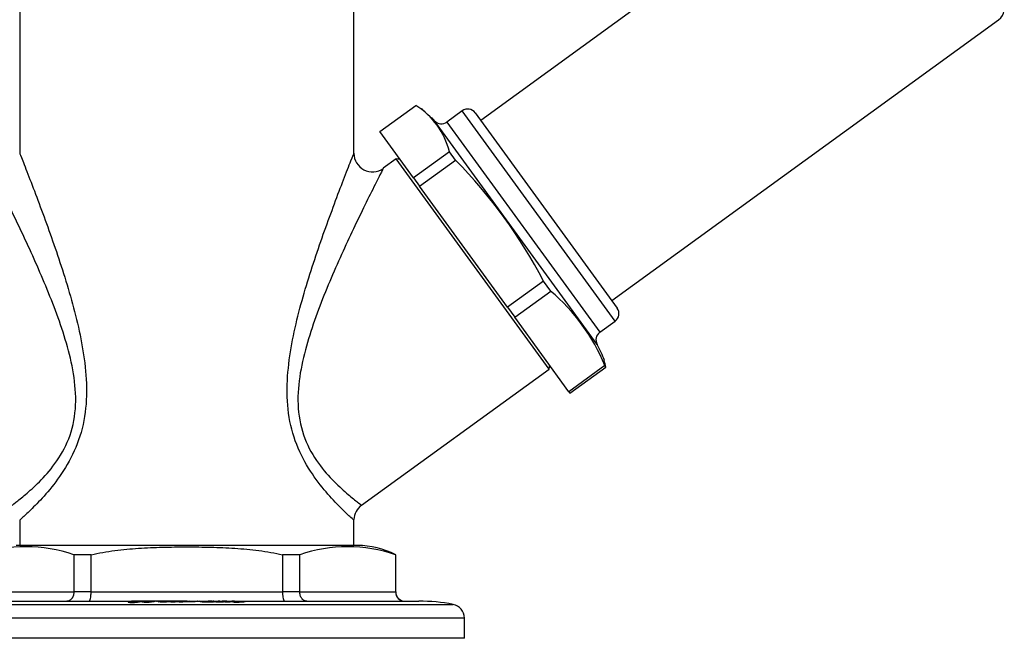
# Model space of a CAD drawing. Units: millimetres. Extents: x -486 to -123, y 31 to 439.
# Drawn here: x -416 to -309, y 275 to 342 of the extents above; entities that cross this region are included whole.
import ezdxf

# ---------------------------------------------------------------- set-up
doc = ezdxf.new("R2010")
doc.units = ezdxf.units.MM
for name, color, linetype in [('056111', 7, 'Continuous'), ('572008', 7, 'Continuous'), ('576016', 7, 'Continuous'), ('576031', 7, 'Continuous'), ('Default', 7, 'Continuous')]:
    doc.layers.add(name, color=color, linetype=linetype)

# ---------------------------------------------------------------- blocks, each defined once
blk = doc.blocks.new('SE6')
at = {"layer": '056111', "color": 7, "linetype": 'Continuous'}
for p, q in [((70.83, 76.7), (70.83, 52.25)), ((106.83, 52.25), (106.83, 76.7)), ((111.38, 51.65), (109.98, 50.64)), ((127.84, 29), (111.38, 51.65)), ((111.8, 51.59), (111.38, 51.65)), ((107.65, 14.33), (127.84, 29)), ((127.84, 29), (127.91, 29.42)), ((70.83, 12.72), (70.83, 10)), ((106.83, 10), (106.83, 12.72))]:
    blk.add_line(p, q, dxfattribs=at)
for centre, radius, start, end in [((108.82, 52.25), 1.99, 179.8127, 305.6356), ((108.75, 12.75), 1.92, 124.7805, 178.6571)]:
    blk.add_arc(centre, radius, start, end, dxfattribs=at)
for points, knots in [([(70.83, 52.27), (70.83, 52.27), (70.95, 51.96), (71.35, 50.94), (71.63, 50.23), (72.54, 47.86), (73.27, 45.94), (74.69, 41.96), (75.4, 39.86), (76.69, 35.49), (77.27, 33.27), (78.02, 28.68), (78.19, 26.25), (77.63, 22.74), (77.3, 21.61), (76.44, 19.54), (75.9, 18.59), (74.22, 16.08), (73.01, 14.83), (71.75, 13.57), (71.41, 13.26), (70.95, 12.83), (70.83, 12.72), (70.83, 12.72)], [0, 0, 0, 0, 0.062157, 0.062157, 0.124777, 0.124777, 0.250015, 0.250015, 0.375254, 0.375254, 0.500492, 0.500492, 0.62573, 0.62573, 0.68835, 0.68835, 0.750969, 0.750969, 0.876207, 0.876207, 0.938827, 0.938827, 1, 1, 1, 1]), ([(106.83, 12.72), (106.83, 12.72), (106.71, 12.82), (106.25, 13.25), (105.91, 13.56), (105.08, 14.4), (104.57, 14.92), (103.49, 16.15), (102.91, 16.87), (101.79, 18.54), (101.26, 19.46), (100.38, 21.51), (100.05, 22.65), (99.66, 24.96), (99.6, 26.17), (99.68, 28.53), (99.81, 29.7), (100.37, 33.2), (100.95, 35.44), (102.23, 39.78), (102.95, 41.9), (104.38, 45.91), (105.1, 47.83), (106.01, 50.2), (106.29, 50.91), (106.7, 51.95), (106.83, 52.27), (106.83, 52.27), (106.83, 52.27), (106.83, 52.27)], [0, 0, 0, 0, 0.062471, 0.062471, 0.124942, 0.124942, 0.187414, 0.187414, 0.249885, 0.249885, 0.312356, 0.312356, 0.374827, 0.374827, 0.437298, 0.437298, 0.49977, 0.49977, 0.624712, 0.624712, 0.749655, 0.749655, 0.874597, 0.874597, 0.937068, 0.937068, 0.999539, 0.999539, 1, 1, 1, 1]), ([(70, 14.33), (70, 14.33), (70.12, 14.42), (70.56, 14.76), (70.89, 15.03), (71.71, 15.71), (72.2, 16.15), (73.28, 17.2), (73.85, 17.81), (74.98, 19.29), (75.53, 20.15), (76.38, 22.1), (76.66, 23.17), (77.03, 26.54), (76.65, 28.83), (75.51, 33.14), (74.75, 35.21), (73.13, 39.22), (72.28, 41.13), (71.01, 43.85), (70.58, 44.74), (69.76, 46.44), (69.36, 47.25), (68.63, 48.71), (68.3, 49.37), (67.81, 50.33), (67.66, 50.63), (67.65, 50.65), (67.65, 50.65), (67.65, 50.65)], [0, 0, 0, 0, 0.062324, 0.062324, 0.124647, 0.124647, 0.186971, 0.186971, 0.249295, 0.249295, 0.311618, 0.311618, 0.373942, 0.373942, 0.498589, 0.498589, 0.623236, 0.623236, 0.747884, 0.747884, 0.810207, 0.810207, 0.872531, 0.872531, 0.934855, 0.934855, 0.997178, 0.997178, 1, 1, 1, 1]), ([(110, 50.65), (110, 50.65), (109.86, 50.38), (109.4, 49.47), (109.08, 48.83), (108, 46.66), (107.14, 44.91), (105.44, 41.26), (104.57, 39.33), (102.94, 35.31), (102.17, 33.23), (101.31, 29.99), (101.07, 28.87), (100.79, 26.63), (100.75, 25.47), (100.98, 23.24), (101.27, 22.14), (102.1, 20.2), (102.65, 19.33), (103.77, 17.85), (104.36, 17.22), (105.44, 16.16), (105.94, 15.72), (106.76, 15.03), (107.09, 14.77), (107.53, 14.42), (107.65, 14.33), (107.65, 14.33)], [0, 0, 0, 0, 0.060666, 0.060666, 0.123288, 0.123288, 0.248533, 0.248533, 0.373777, 0.373777, 0.499022, 0.499022, 0.561644, 0.561644, 0.624266, 0.624266, 0.686889, 0.686889, 0.749511, 0.749511, 0.812133, 0.812133, 0.874755, 0.874755, 0.937378, 0.937378, 1, 1, 1, 1])]:
    blk.add_open_spline(points, degree=3, knots=knots, dxfattribs=at)
at = {"layer": '572008', "color": 7, "linetype": 'Continuous'}
for p, q in [((107.2, 10), (70.45, 10)), ((76.66, 9), (76.66, 5)), ((78.52, 9), (76.66, 9)), ((78.52, 5), (78.52, 9)), ((99.14, 9), (99.14, 5)), ((100.99, 9), (99.14, 9)), ((100.99, 5), (100.99, 9)), ((111.3, 9), (111.3, 5)), ((111.3, 9), (111.33, 9)), ((111.33, 5), (111.33, 9)), ((66.35, 5), (76.66, 5)), ((78.52, 5), (76.66, 5)), ((78.52, 5), (99.14, 5)), ((100.99, 5), (99.14, 5)), ((100.99, 5), (111.3, 5)), ((111.33, 5), (111.3, 5)), ((60.15, 3.66), (117.5, 3.66)), ((63.83, 4), (83.13, 4)), ((82.69, 3.86), (82.69, 3.88)), ((84.61, 4), (83.2, 4)), ((83.88, 4), (83.92, 4)), ((84.61, 4), (84.67, 4)), ((84.65, 3.99), (84.65, 3.99)), ((85.34, 4), (84.81, 4)), ((84.89, 3.99), (84.89, 3.99)), ((85.42, 4), (85.34, 4)), ((87.75, 4), (85.53, 4)), ((85.57, 4), (85.62, 4)), ((85.69, 4), (85.85, 4)), ((87.75, 4), (87.91, 4)), ((88.61, 4), (87.98, 4)), ((88.61, 4), (88.78, 4)), ((88.85, 4), (113.83, 4)), ((89.16, 3.99), (89.17, 3.99)), ((89.17, 3.99), (89.17, 3.99)), ((90.19, 3.99), (90.18, 3.99)), ((90.89, 3.99), (90.92, 3.99)), ((90.95, 3.93), (90.95, 3.93)), ((91.13, 3.99), (91.13, 3.93)), ((91.96, 3.97), (92.39, 3.99)), ((91.96, 3.93), (91.96, 3.97)), ((92.19, 3.99), (92.21, 3.99)), ((92.39, 3.99), (92.19, 3.99)), ((92.21, 3.99), (92.42, 3.99)), ((92.39, 3.98), (92.39, 3.99)), ((92.42, 3.99), (92.72, 4)), ((93.13, 3.99), (92.62, 3.99)), ((92.95, 4), (92.64, 3.99)), ((92.64, 3.99), (93.15, 3.99)), ((92.72, 4), (92.95, 4)), ((92.72, 3.99), (92.72, 4)), ((93.15, 3.99), (93.13, 3.99)), ((93.82, 3.93), (93.81, 3.93)), ((94.28, 3.97), (94.29, 3.97)), ((94.29, 3.97), (94.41, 3.98)), ((94.41, 3.98), (94.66, 3.98)), ((95.1, 3.96), (95.12, 3.96)), ((118.73, 2.18), (58.93, 2.18)), ((118.73, 0), (118.73, 2.18)), ((118.73, 0), (58.93, 0))]:
    blk.add_line(p, q, dxfattribs=at)
for centre, radius, start, end in [((71.51, -5.9), 15.77, 70.9225, 109.0775), ((106.15, -5.9), 15.77, 70.9225, 109.0775), ((107.2, 1), 9, 62.734, 90), ((112.3, 4.99), 0.993, 179.6139, 269.5726), ((112.33, 5), 1, 180, 270), ((83.1, 191.72), 187.73, 270.4732, 270.6845), ((86.29, -111.9), 115.9, 90.3778, 90.6932), ((86.67, -3.35), 7.34, 88.8166, 94.6137), ((86.01, 18.94), 14.97, 270.2846, 273.1276), ((87.76, -3.36), 7.36, 90.0462, 94.2852), ((88.62, -3.68), 7.68, 90.0391, 93.8591), ((89.27, -0.62), 4.61, 91.3297, 94.6077), ((90.55, 12.52), 8.54, 267.585, 272.5247), ((90.56, 3.28), 0.688, 91.6341, 96.5029), ((90.77, 21.43), 17.51, 270.598, 273.8917), ((92.21, 12.54), 8.62, 268.7245, 275.6006), ((93.76, -5.21), 9.2, 86.7774, 94.4044), ((113.83, -16), 20, 79.4098, 90), ((117.23, 2.18), 1.5, 0, 79.4098)]:
    blk.add_arc(centre, radius, start, end, dxfattribs=at)
for points, knots in [([(78.52, 9), (79.36, 9.2), (80.21, 9.35), (81.92, 9.57), (82.78, 9.65), (84.5, 9.76), (85.36, 9.8), (87.08, 9.84), (87.95, 9.85), (89.68, 9.85), (90.54, 9.84), (92.28, 9.8), (93.14, 9.76), (94.87, 9.65), (95.73, 9.57), (97.45, 9.34), (98.3, 9.2), (99.14, 9)], [0, 0, 0, 0, 0.125, 0.125, 0.25, 0.25, 0.375, 0.375, 0.5, 0.5, 0.625, 0.625, 0.75, 0.75, 0.875, 0.875, 1, 1, 1, 1]), ([(76.66, 5), (76.66, 4.97), (76.66, 4.91), (76.65, 4.81), (76.63, 4.72), (76.61, 4.63), (76.58, 4.53), (76.54, 4.45), (76.49, 4.36), (76.44, 4.29), (76.38, 4.21), (76.29, 4.14), (76.19, 4.07), (76.06, 4.01), (75.97, 4), (75.91, 4)], [0, 0, 0, 0, 0.05856, 0.118184, 0.178905, 0.240751, 0.303752, 0.367936, 0.43333, 0.49996, 0.567916, 0.651882, 0.751874, 0.867909, 1, 1, 1, 1]), ([(78.28, 4), (78.31, 4), (78.34, 4.03), (78.4, 4.12), (78.43, 4.2), (78.47, 4.38), (78.49, 4.49), (78.51, 4.73), (78.52, 4.87), (78.52, 5)], [0, 0, 0, 0, 0.25, 0.25, 0.5, 0.5, 0.75, 0.75, 1, 1, 1, 1]), ([(99.14, 5), (99.14, 4.87), (99.14, 4.73), (99.17, 4.49), (99.19, 4.38), (99.23, 4.2), (99.26, 4.12), (99.31, 4.03), (99.34, 4), (99.38, 4)], [0, 0, 0, 0, 0.25, 0.25, 0.5, 0.5, 0.75, 0.75, 1, 1, 1, 1]), ([(101.74, 4), (101.72, 4), (101.67, 4), (101.6, 4.02), (101.54, 4.04), (101.48, 4.06), (101.43, 4.09), (101.38, 4.12), (101.34, 4.15), (101.3, 4.19), (101.27, 4.22), (101.24, 4.26), (101.19, 4.32), (101.11, 4.44), (101.05, 4.62), (101, 4.81), (101, 4.94), (100.99, 5)], [0, 0, 0, 0, 0.062132, 0.120931, 0.1764, 0.228542, 0.277359, 0.322853, 0.365028, 0.403886, 0.439428, 0.471658, 0.500579, 0.632449, 0.759493, 0.881931, 1, 1, 1, 1]), ([(84.81, 4), (84.47, 4), (84.18, 3.96), (83.44, 3.88), (83.06, 3.86), (82.66, 3.86), (82.58, 3.87), (82.51, 3.88), (82.52, 3.9), (82.66, 3.91), (82.78, 3.91), (82.83, 3.89), (82.77, 3.88), (82.69, 3.88)], [0, 0, 0, 0, 0.5, 0.5, 0.75, 0.75, 0.8125, 0.8125, 0.875, 0.875, 0.9375, 0.9375, 1, 1, 1, 1]), ([(83.93, 3.99), (83.93, 3.99), (83.89, 3.98), (83.7, 3.96), (83.58, 3.95), (83.29, 3.94), (83.13, 3.94), (82.86, 3.94), (82.77, 3.95), (82.69, 3.96), (82.68, 3.97), (82.68, 3.97)], [0, 0, 0, 0, 0.2861881, 0.2861881, 0.4870167, 0.4870167, 0.6878454, 0.6878454, 0.8886741, 0.8886741, 1, 1, 1, 1]), ([(82.69, 3.88), (82.69, 3.87), (82.71, 3.87), (82.76, 3.87), (82.79, 3.87), (82.85, 3.87), (82.88, 3.87), (82.94, 3.87), (82.98, 3.87), (83.13, 3.87), (83.26, 3.88), (83.42, 3.9), (83.47, 3.9), (83.55, 3.91), (83.59, 3.92), (83.71, 3.93), (83.78, 3.94), (83.98, 3.97), (84.09, 3.98), (84.34, 4), (84.47, 4), (84.61, 4)], [0, 0, 0, 0, 0.03125, 0.03125, 0.0625, 0.0625, 0.09375, 0.09375, 0.125, 0.125, 0.25, 0.25, 0.3125, 0.3125, 0.375, 0.375, 0.5, 0.5, 0.75, 0.75, 1, 1, 1, 1]), ([(82.81, 3.98), (82.81, 3.97), (82.82, 3.97), (82.83, 3.97), (82.86, 3.96), (82.9, 3.95), (82.96, 3.95), (82.98, 3.95), (83.01, 3.94), (83.04, 3.94), (83.07, 3.94), (83.11, 3.94), (83.15, 3.94), (83.18, 3.94), (83.22, 3.94), (83.25, 3.94), (83.32, 3.94), (83.39, 3.94), (83.45, 3.95), (83.51, 3.95), (83.56, 3.95), (83.61, 3.96), (83.67, 3.96), (83.72, 3.96), (83.76, 3.97), (83.81, 3.97), (83.84, 3.98), (83.87, 3.98), (83.88, 3.99), (83.89, 3.99), (83.89, 3.99)], [0, 0, 0, 0, 0.091598, 0.091598, 0.091598, 0.251492, 0.251492, 0.251492, 0.30896, 0.30896, 0.30896, 0.367033, 0.367033, 0.367033, 0.418258, 0.418258, 0.418258, 0.513667, 0.513667, 0.513667, 0.6057, 0.6057, 0.6057, 0.717672, 0.717672, 0.717672, 0.862406, 0.862406, 0.862406, 1, 1, 1, 1]), ([(83.2, 4), (83.1, 4), (83, 4), (82.94, 3.99), (82.87, 3.99), (82.83, 3.99), (82.82, 3.98)], [0, 0, 0, 0, 0.525821, 0.525821, 0.525821, 1, 1, 1, 1]), ([(84.89, 3.99), (84.96, 3.99), (85.03, 3.99), (85.09, 3.99), (85.15, 3.99), (85.2, 3.99), (85.24, 3.99), (85.28, 3.99), (85.31, 3.99), (85.34, 3.99), (85.36, 3.99), (85.38, 3.99), (85.39, 3.99), (85.41, 3.98), (85.41, 3.98), (85.41, 3.98), (85.41, 3.97), (85.38, 3.97), (85.34, 3.96), (85.3, 3.95), (85.24, 3.94), (85.17, 3.94), (85.07, 3.93), (84.96, 3.92), (84.84, 3.91), (84.76, 3.91), (84.68, 3.9), (84.59, 3.9), (84.51, 3.9), (84.42, 3.9), (84.34, 3.9), (84.28, 3.9), (84.22, 3.9), (84.17, 3.9), (84.14, 3.9), (84.1, 3.9), (84.08, 3.91), (84.06, 3.91), (84.04, 3.91), (84.03, 3.91), (84.01, 3.92), (84.01, 3.92), (84.01, 3.92), (84.01, 3.92), (84.01, 3.92), (84.01, 3.92)], [0, 0, 0, 0, 0.070044, 0.070044, 0.070044, 0.128289, 0.128289, 0.128289, 0.174887, 0.174887, 0.174887, 0.221362, 0.221362, 0.221362, 0.290736, 0.290736, 0.290736, 0.402352, 0.402352, 0.402352, 0.510339, 0.510339, 0.510339, 0.654412, 0.654412, 0.654412, 0.741028, 0.741028, 0.741028, 0.828177, 0.828177, 0.828177, 0.88941, 0.88941, 0.88941, 0.929058, 0.929058, 0.929058, 0.960699, 0.960699, 0.960699, 0.99235, 0.99235, 0.99235, 1, 1, 1, 1]), ([(84.01, 3.93), (84.02, 3.93), (84.03, 3.93), (84.05, 3.94), (84.07, 3.94), (84.09, 3.94), (84.11, 3.94), (84.13, 3.94), (84.15, 3.94), (84.17, 3.94), (84.19, 3.95), (84.21, 3.95), (84.23, 3.95), (84.25, 3.95), (84.26, 3.95), (84.28, 3.95), (84.29, 3.95), (84.3, 3.95), (84.31, 3.94), (84.32, 3.94), (84.32, 3.94), (84.33, 3.94)], [0, 0, 0, 0, 0.2112589, 0.2112589, 0.2112589, 0.4230369, 0.4230369, 0.4230369, 0.580408, 0.580408, 0.580408, 0.7373369, 0.7373369, 0.7373369, 0.8490525, 0.8490525, 0.8490525, 0.9607261, 0.9607261, 0.9607261, 1, 1, 1, 1]), ([(84.33, 3.94), (84.3, 3.94), (84.29, 3.94), (84.26, 3.94), (84.24, 3.94), (84.22, 3.93), (84.22, 3.93), (84.21, 3.93)], [0, 0, 0, 0, 0.276345, 0.276345, 0.55269, 0.55269, 1, 1, 1, 1]), ([(84.21, 3.92), (84.21, 3.92), (84.21, 3.92), (84.23, 3.91), (84.26, 3.91), (84.29, 3.91)], [0, 0, 0, 0, 0.387078, 0.387078, 1, 1, 1, 1]), ([(84.29, 3.91), (84.31, 3.91), (84.33, 3.9), (84.35, 3.9), (84.38, 3.9), (84.4, 3.9), (84.43, 3.9), (84.48, 3.9), (84.53, 3.9), (84.58, 3.9), (84.65, 3.91), (84.72, 3.91), (84.79, 3.91), (84.85, 3.92), (84.9, 3.92), (84.95, 3.93), (85.01, 3.93), (85.06, 3.94), (85.1, 3.95), (85.15, 3.96), (85.17, 3.97), (85.18, 3.97), (85.19, 3.97), (85.19, 3.98), (85.19, 3.98)], [0, 0, 0, 0, 0.052615, 0.052615, 0.052615, 0.105353, 0.105353, 0.105353, 0.207686, 0.207686, 0.207686, 0.350129, 0.350129, 0.350129, 0.489547, 0.489547, 0.489547, 0.680687, 0.680687, 0.680687, 0.938685, 0.938685, 0.938685, 1, 1, 1, 1]), ([(85.18, 3.98), (85.17, 3.98), (85.16, 3.99), (85.14, 3.99), (85.13, 3.99), (85.1, 3.99), (85.08, 3.99), (85.06, 3.99), (85.03, 3.99), (84.99, 3.99), (84.94, 3.99), (84.89, 3.99), (84.83, 3.99), (84.77, 3.99), (84.71, 3.99), (84.65, 3.99)], [0, 0, 0, 0, 0.199721, 0.199721, 0.199721, 0.349727, 0.349727, 0.349727, 0.499926, 0.499926, 0.499926, 0.743235, 0.743235, 0.743235, 1, 1, 1, 1]), ([(87.09, 3.97), (86.96, 3.96), (86.81, 3.95), (86.47, 3.93), (86.28, 3.92), (85.97, 3.92), (85.86, 3.92), (85.74, 3.93), (85.73, 3.94), (85.77, 3.96), (85.87, 3.97), (86.12, 3.99), (86.27, 3.99), (86.53, 4), (86.63, 4), (86.83, 4), (86.96, 4), (87.03, 3.99), (86.96, 3.99), (86.81, 3.99), (86.72, 3.99), (86.45, 3.98), (86.26, 3.97), (86.06, 3.97)], [0, 0, 0, 0, 0.125, 0.125, 0.25, 0.25, 0.3125, 0.3125, 0.375, 0.375, 0.5, 0.5, 0.625, 0.625, 0.6875, 0.6875, 0.75, 0.75, 0.8125, 0.8125, 0.875, 0.875, 1, 1, 1, 1]), ([(85.96, 3.94), (85.96, 3.94), (85.97, 3.94), (86.01, 3.93), (86.08, 3.92), (86.26, 3.93), (86.35, 3.93), (86.74, 3.95), (86.99, 3.97), (87.21, 3.98)], [0, 0, 0, 0, 0.073156, 0.073156, 0.22763, 0.22763, 0.382104, 0.382104, 1, 1, 1, 1]), ([(87.96, 3.97), (87.86, 3.96), (87.76, 3.96), (87.55, 3.94), (87.44, 3.93), (87.23, 3.93), (87.15, 3.93), (87.01, 3.93), (86.96, 3.93), (86.95, 3.95), (87.02, 3.96), (87.09, 3.97)], [0, 0, 0, 0, 0.25, 0.25, 0.5, 0.5, 0.625, 0.625, 0.75, 0.75, 1, 1, 1, 1]), ([(87.98, 4), (87.84, 4), (87.7, 4), (87.42, 3.98), (87.27, 3.97), (87.13, 3.95), (87.1, 3.94), (87.11, 3.93), (87.12, 3.93), (87.18, 3.93), (87.22, 3.93), (87.38, 3.93), (87.49, 3.94), (87.78, 3.96), (87.95, 3.97), (88.1, 3.98)], [0, 0, 0, 0, 0.25, 0.25, 0.5, 0.5, 0.5625, 0.5625, 0.59375, 0.59375, 0.625, 0.625, 0.75, 0.75, 1, 1, 1, 1]), ([(88.83, 3.97), (88.74, 3.96), (88.64, 3.96), (88.43, 3.94), (88.33, 3.94), (88.12, 3.93), (88.05, 3.93), (87.91, 3.93), (87.85, 3.94), (87.82, 3.95), (87.89, 3.96), (87.96, 3.97)], [0, 0, 0, 0, 0.25, 0.25, 0.5, 0.5, 0.625, 0.625, 0.75, 0.75, 1, 1, 1, 1]), ([(88.85, 4), (88.58, 4), (88.29, 3.99), (88.04, 3.95), (88.01, 3.95), (87.98, 3.94), (87.99, 3.93), (88.18, 3.93), (88.29, 3.94), (88.58, 3.96), (88.75, 3.97), (88.9, 3.98)], [0, 0, 0, 0, 0.5, 0.5, 0.5625, 0.5625, 0.625, 0.625, 0.75, 0.75, 1, 1, 1, 1]), ([(90.18, 3.99), (90.08, 3.97), (89.82, 3.95), (89.32, 3.93), (89.11, 3.93), (88.78, 3.94), (88.77, 3.96), (88.83, 3.97)], [0, 0, 0, 0, 0.5, 0.5, 0.75, 0.75, 1, 1, 1, 1]), ([(88.99, 3.95), (88.99, 3.95), (89, 3.94), (89.13, 3.93), (89.22, 3.93), (89.43, 3.94), (89.54, 3.95), (89.82, 3.97), (89.98, 3.99), (90, 4), (89.99, 4), (89.86, 4), (89.78, 4), (89.56, 4), (89.46, 3.99), (89.27, 3.99), (89.19, 3.98), (89.05, 3.97), (88.99, 3.96), (88.99, 3.95)], [0, 0, 0, 0, 0.0625, 0.0625, 0.125, 0.125, 0.25, 0.25, 0.5, 0.5, 0.5625, 0.5625, 0.625, 0.625, 0.75, 0.75, 0.875, 0.875, 1, 1, 1, 1]), ([(89.17, 3.99), (89.3, 4), (89.45, 4), (89.8, 4), (90.04, 4), (90.19, 3.99), (90.18, 3.99), (90.24, 3.99), (90.31, 3.98), (90.59, 3.98), (90.78, 3.98), (90.89, 3.99)], [0, 0, 0, 0, 0.25, 0.25, 0.5, 0.5, 0.625, 0.625, 0.75, 0.75, 1, 1, 1, 1]), ([(91.91, 3.96), (91.75, 3.95), (91.57, 3.94), (91.14, 3.92), (90.88, 3.92), (90.54, 3.93), (90.43, 3.94), (90.35, 3.96), (90.36, 3.96), (90.49, 3.97), (90.54, 3.97), (90.67, 3.97), (90.73, 3.97), (90.75, 3.96), (90.73, 3.96), (90.62, 3.96), (90.55, 3.96), (90.54, 3.96)], [0, 0, 0, 0, 0.25, 0.25, 0.5, 0.5, 0.625, 0.625, 0.75, 0.75, 0.8125, 0.8125, 0.875, 0.875, 0.9375, 0.9375, 1, 1, 1, 1]), ([(90.48, 3.96), (90.47, 3.96), (90.46, 3.95), (90.46, 3.95), (90.46, 3.95), (90.47, 3.95), (90.48, 3.94), (90.49, 3.94), (90.51, 3.94), (90.53, 3.94), (90.54, 3.94), (90.57, 3.94), (90.59, 3.93), (90.62, 3.93), (90.65, 3.93), (90.68, 3.93), (90.72, 3.93), (90.76, 3.93), (90.8, 3.93), (90.83, 3.93), (90.87, 3.93), (90.9, 3.93), (90.93, 3.93), (90.96, 3.93), (90.99, 3.93), (91.01, 3.93), (91.04, 3.94), (91.05, 3.94), (91.08, 3.94), (91.1, 3.95), (91.11, 3.95), (91.11, 3.95), (91.12, 3.95), (91.12, 3.96)], [0, 0, 0, 0, 0.08824, 0.08824, 0.08824, 0.17843, 0.17843, 0.17843, 0.249288, 0.249288, 0.249288, 0.319703, 0.319703, 0.319703, 0.404894, 0.404894, 0.404894, 0.507522, 0.507522, 0.507522, 0.596212, 0.596212, 0.596212, 0.685975, 0.685975, 0.685975, 0.78103, 0.78103, 0.78103, 0.914811, 0.914811, 0.914811, 1, 1, 1, 1]), ([(90.95, 3.99), (90.96, 3.99), (90.97, 3.99), (90.99, 3.99), (91.01, 3.99), (91.04, 4), (91.06, 4), (91.1, 4), (91.15, 4), (91.2, 4), (91.24, 4), (91.29, 4), (91.34, 4), (91.41, 4), (91.48, 4), (91.55, 4), (91.58, 4), (91.6, 4), (91.63, 4), (91.66, 3.99), (91.68, 3.99), (91.7, 3.99), (91.71, 3.99), (91.72, 3.99), (91.73, 3.99), (91.73, 3.99), (91.74, 3.99), (91.73, 3.99), (91.73, 3.99), (91.73, 3.99), (91.72, 3.99), (91.71, 3.99), (91.7, 3.99), (91.69, 3.99), (91.67, 3.99), (91.65, 3.99), (91.63, 3.98), (91.6, 3.98), (91.58, 3.98), (91.55, 3.98), (91.53, 3.98), (91.51, 3.98), (91.49, 3.98)], [0, 0, 0, 0, 0.07896, 0.07896, 0.07896, 0.158173, 0.158173, 0.158173, 0.266451, 0.266451, 0.266451, 0.374747, 0.374747, 0.374747, 0.520728, 0.520728, 0.520728, 0.585357, 0.585357, 0.585357, 0.650576, 0.650576, 0.650576, 0.710713, 0.710713, 0.710713, 0.763634, 0.763634, 0.763634, 0.806289, 0.806289, 0.806289, 0.849433, 0.849433, 0.849433, 0.90155, 0.90155, 0.90155, 0.956184, 0.956184, 0.956184, 1, 1, 1, 1]), ([(91.49, 3.98), (91.52, 3.99), (91.54, 3.99), (91.55, 3.99), (91.55, 3.99), (91.55, 3.99), (91.55, 3.99), (91.55, 3.99), (91.54, 3.99), (91.53, 3.99), (91.53, 3.99), (91.52, 3.99), (91.5, 3.99), (91.49, 4), (91.48, 4), (91.46, 4), (91.44, 4), (91.42, 4), (91.4, 4), (91.37, 4), (91.34, 4), (91.3, 4), (91.28, 4), (91.26, 4), (91.24, 4), (91.22, 4), (91.2, 4), (91.18, 4), (91.17, 3.99), (91.15, 3.99), (91.14, 3.99), (91.14, 3.99), (91.13, 3.99), (91.13, 3.99), (91.12, 3.99), (91.13, 3.99), (91.14, 3.99), (91.16, 3.98), (91.21, 3.98), (91.25, 3.98), (91.29, 3.97), (91.32, 3.97), (91.32, 3.96), (91.32, 3.96), (91.32, 3.95), (91.3, 3.95), (91.29, 3.95), (91.27, 3.94), (91.24, 3.94), (91.2, 3.94), (91.15, 3.93), (91.1, 3.93), (91.05, 3.93), (91, 3.93), (90.95, 3.93)], [0, 0, 0, 0, 0.079153, 0.079153, 0.079153, 0.118116, 0.118116, 0.118116, 0.146876, 0.146876, 0.146876, 0.170742, 0.170742, 0.170742, 0.194743, 0.194743, 0.194743, 0.222537, 0.222537, 0.222537, 0.263782, 0.263782, 0.263782, 0.2957, 0.2957, 0.2957, 0.327689, 0.327689, 0.327689, 0.359835, 0.359835, 0.359835, 0.393327, 0.393327, 0.393327, 0.459795, 0.459795, 0.459795, 0.58743, 0.58743, 0.58743, 0.717735, 0.717735, 0.717735, 0.780767, 0.780767, 0.780767, 0.844541, 0.844541, 0.844541, 0.927328, 0.927328, 0.927328, 1, 1, 1, 1]), ([(92.99, 3.95), (92.89, 3.95), (92.79, 3.94), (92.55, 3.92), (92.43, 3.92), (92.14, 3.91), (91.95, 3.91), (91.78, 3.94), (91.84, 3.95), (91.91, 3.96)], [0, 0, 0, 0, 0.25, 0.25, 0.5, 0.5, 0.75, 0.75, 1, 1, 1, 1]), ([(91.97, 3.93), (91.97, 3.93), (91.97, 3.93), (91.97, 3.93), (91.97, 3.93), (91.97, 3.93), (91.98, 3.93), (91.98, 3.93), (91.99, 3.92), (91.99, 3.92), (92, 3.92), (92.01, 3.92), (92.02, 3.92), (92.02, 3.92), (92.02, 3.92), (92.02, 3.92)], [0, 0, 0, 0, 0.006667, 0.006667, 0.006667, 0.405945, 0.405945, 0.405945, 0.674947, 0.674947, 0.674947, 0.946558, 0.946558, 0.946558, 1, 1, 1, 1]), ([(92.62, 3.99), (92.5, 3.99), (92.38, 3.98), (92.25, 3.97), (92.22, 3.97), (92.19, 3.96), (92.16, 3.96), (92.13, 3.96), (92.1, 3.95), (92.07, 3.95), (92.05, 3.95), (92.03, 3.95), (92.02, 3.94), (92, 3.94), (91.99, 3.94), (91.98, 3.94)], [0, 0, 0, 0, 0.5420216, 0.5420216, 0.5420216, 0.6773987, 0.6773987, 0.6773987, 0.8128183, 0.8128183, 0.8128183, 0.9041694, 0.9041694, 0.9041694, 1, 1, 1, 1]), ([(93.81, 3.93), (93.72, 3.92), (93.62, 3.91), (93.51, 3.91), (93.46, 3.9), (93.42, 3.9), (93.37, 3.9), (93.32, 3.9), (93.27, 3.9), (93.21, 3.9), (93.18, 3.9), (93.15, 3.9), (93.11, 3.9), (93.09, 3.9), (93.07, 3.9), (93.04, 3.9), (93.02, 3.9), (93, 3.91), (92.99, 3.91), (92.97, 3.91), (92.95, 3.91), (92.94, 3.92), (92.93, 3.92), (92.92, 3.93), (92.92, 3.93), (92.92, 3.93), (92.93, 3.94), (92.95, 3.94), (92.96, 3.95), (92.97, 3.95), (92.99, 3.95)], [0, 0, 0, 0, 0.269568, 0.269568, 0.269568, 0.37439, 0.37439, 0.37439, 0.481217, 0.481217, 0.481217, 0.545088, 0.545088, 0.545088, 0.59238, 0.59238, 0.59238, 0.640206, 0.640206, 0.640206, 0.704221, 0.704221, 0.704221, 0.787485, 0.787485, 0.787485, 0.922382, 0.922382, 0.922382, 1, 1, 1, 1]), ([(93.14, 3.93), (93.14, 3.92), (93.16, 3.91), (93.31, 3.9), (93.39, 3.91), (93.58, 3.91), (93.69, 3.92), (93.88, 3.94), (93.97, 3.94), (94.11, 3.96), (94.16, 3.97), (94.15, 3.98), (94.11, 3.98), (93.97, 3.99), (93.89, 3.99), (93.69, 3.98), (93.58, 3.98), (93.3, 3.97), (93.14, 3.95), (93.14, 3.93)], [0, 0, 0, 0, 0.0625, 0.0625, 0.125, 0.125, 0.25, 0.25, 0.375, 0.375, 0.5, 0.5, 0.5625, 0.5625, 0.625, 0.625, 0.75, 0.75, 1, 1, 1, 1]), ([(95.12, 3.96), (95.02, 3.95), (94.9, 3.94), (94.77, 3.92), (94.66, 3.92), (94.54, 3.91), (94.41, 3.9), (94.36, 3.89), (94.3, 3.89), (94.25, 3.89), (94.19, 3.88), (94.13, 3.88), (94.06, 3.88), (94.03, 3.88), (94, 3.88), (93.96, 3.88), (93.93, 3.88), (93.9, 3.89), (93.87, 3.89), (93.85, 3.89), (93.83, 3.89), (93.82, 3.89), (93.81, 3.89), (93.8, 3.9), (93.79, 3.9), (93.78, 3.9), (93.78, 3.9), (93.77, 3.9), (93.77, 3.91), (93.77, 3.91), (93.77, 3.91), (93.78, 3.92), (93.79, 3.92), (93.82, 3.93)], [0, 0, 0, 0, 0.287257, 0.287257, 0.287257, 0.52487, 0.52487, 0.52487, 0.616221, 0.616221, 0.616221, 0.709075, 0.709075, 0.709075, 0.754447, 0.754447, 0.754447, 0.799747, 0.799747, 0.799747, 0.824288, 0.824288, 0.824288, 0.849032, 0.849032, 0.849032, 0.871873, 0.871873, 0.871873, 0.914169, 0.914169, 0.914169, 1, 1, 1, 1]), ([(94.66, 3.98), (94.45, 3.97), (94.23, 3.95), (94.05, 3.93), (94, 3.92), (93.95, 3.92), (93.93, 3.91), (93.92, 3.91), (93.92, 3.9), (93.92, 3.9), (93.92, 3.9), (93.92, 3.9), (93.92, 3.9), (93.92, 3.9), (93.93, 3.89), (93.93, 3.89), (93.94, 3.89), (93.94, 3.89), (93.95, 3.89), (93.96, 3.89), (93.96, 3.89), (93.97, 3.89), (93.99, 3.89), (94, 3.89), (94.01, 3.89), (94.03, 3.89), (94.05, 3.89), (94.07, 3.89), (94.12, 3.89), (94.16, 3.89), (94.21, 3.89), (94.26, 3.89), (94.3, 3.9), (94.35, 3.9), (94.53, 3.91), (94.69, 3.92), (94.84, 3.93), (94.93, 3.94), (95.02, 3.95), (95.1, 3.96)], [0, 0, 0, 0, 0.348448, 0.348448, 0.348448, 0.436003, 0.436003, 0.436003, 0.457434, 0.457434, 0.457434, 0.473611, 0.473611, 0.473611, 0.482844, 0.482844, 0.482844, 0.492228, 0.492228, 0.492228, 0.500146, 0.500146, 0.500146, 0.512604, 0.512604, 0.512604, 0.530195, 0.530195, 0.530195, 0.577922, 0.577922, 0.577922, 0.632652, 0.632652, 0.632652, 0.854065, 0.854065, 0.854065, 1, 1, 1, 1])]:
    blk.add_open_spline(points, degree=3, knots=knots, dxfattribs=at)
for points in [[(82.72, 3.99), (82.8, 4), (82.95, 4), (83.13, 4)], [(86.06, 3.97), (86.02, 3.97), (85.99, 3.96), (85.97, 3.96)]]:
    blk.add_open_spline(points, degree=3, dxfattribs=at)
at = {"layer": '576016', "color": 7, "linetype": 'Continuous'}
for p, q in [((109.61, 54.6), (113.49, 57.42)), ((118.5, 56.83), (116.84, 55.62)), ((134.96, 34.17), (118.5, 56.83)), ((119.9, 56.6), (135.18, 35.57)), ((133.02, 31.66), (115.51, 55.76)), ((116.84, 55.62), (133.3, 32.97)), ((113.24, 49.61), (109.61, 54.6)), ((117.11, 52.43), (113.24, 49.61)), ((117.78, 51.51), (117.11, 52.43)), ((113.9, 48.7), (117.78, 51.51)), ((113.24, 49.61), (113.9, 48.7)), ((123.36, 35.67), (113.9, 48.7)), ((127.24, 38.49), (123.36, 35.67)), ((128.02, 37.42), (127.24, 38.49)), ((124.14, 34.6), (128.02, 37.42)), ((123.36, 35.67), (124.14, 34.6)), ((129.98, 26.56), (124.14, 34.6)), ((133.3, 32.97), (134.96, 34.17)), ((133.86, 29.38), (129.98, 26.56)), ((130.09, 26.41), (133.97, 29.22)), ((133.97, 29.22), (133.86, 29.38)), ((129.98, 26.56), (130.09, 26.41))]:
    blk.add_line(p, q, dxfattribs=at)
for centre, radius, start, end in [((109.2, 50.49), 8.14, 13.7529, 58.2471), ((108.79, 49.77), 9, 50.5699, 53.8566), ((119.09, 56.02), 1, 36, 126), ((108.79, 49.77), 9, 41.7392, 44.6492), ((116.25, 56.43), 1, 221.7392, 306), ((79.03, 13.41), 54.35, 27.4809, 44.5191), ((114.75, 21.64), 20.61, 22.0515, 49.9485), ((134.37, 34.98), 1, 306, 36), ((133.89, 32.16), 1, 126, 210.2608), ((125.25, 27.12), 9, 18.1406, 30.2608), ((126.06, 27.29), 8.14, 13.7529, 18.8407)]:
    blk.add_arc(centre, radius, start, end, dxfattribs=at)
at = {"layer": '576031', "color": 7, "linetype": 'Continuous'}
for p, q in [((146.37, 74.61), (120.49, 55.8)), ((134.59, 36.38), (176.26, 66.65))]:
    blk.add_line(p, q, dxfattribs=at)
blk.add_arc((175.38, 67.86), 1.5, 306, 36, dxfattribs=at)

msp = doc.modelspace()

# ---------------------------------------------------------------- block references
at = {"layer": 'Default', "color": 7}
msp.add_blockref('SE6', (-486.35, 275.25), dxfattribs=at)

doc.saveas('drawing.dxf')
